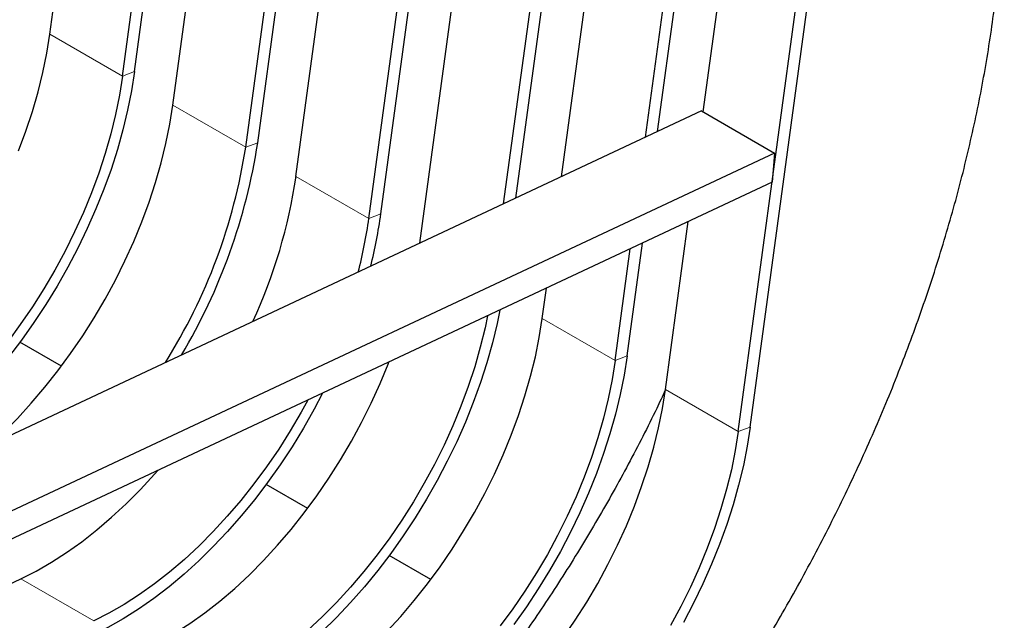
# Model space of a CAD drawing. Units: millimetres. Extents: x 15 to 213, y 9 to 196.
# Drawn here: x 172 to 186, y 143 to 152 of the extents above; entities that cross this region are included whole.
import ezdxf

# ---------------------------------------------------------------- set-up
doc = ezdxf.new("R2010")
doc.units = ezdxf.units.MM
doc.linetypes.add('PHANTOM', pattern=[12.7, 6.35, -1.27, 1.27, -1.27, 1.27, -1.27])

msp = doc.modelspace()

# ---------------------------------------------------------------- linework, layer by layer
at = {"color": 7, "linetype": 'Continuous', "lineweight": 25}
for p, q in [((172.001, 151.991), (173.52, 163.168)), ((173.062, 151.378), (174.58, 162.555)), ((173.236, 151.445), (174.737, 162.49)), ((173.794, 150.956), (175.313, 162.133)), ((174.855, 150.343), (176.373, 161.52)), ((175.029, 150.41), (176.53, 161.455)), ((175.587, 149.92), (177.106, 161.097)), ((176.648, 149.308), (178.166, 160.485)), ((176.822, 149.375), (178.323, 160.42)), ((177.388, 148.946), (178.899, 160.062)), ((178.61, 149.519), (179.959, 159.45)), ((178.787, 149.602), (180.116, 159.385)), ((179.454, 149.915), (180.692, 159.027)), ((180.675, 150.489), (181.752, 158.415)), ((180.852, 150.572), (181.909, 158.35)), ((181.516, 150.859), (182.485, 157.992)), ((182.027, 146.203), (183.545, 157.38)), ((182.201, 146.269), (183.663, 157.027)), ((181.492, 150.872), (170.298, 145.618)), ((181.492, 150.872), (182.553, 150.26)), ((182.553, 150.26), (171.359, 145.006)), ((182.553, 150.26), (182.52, 149.834)), ((182.52, 149.834), (171.326, 144.58)), ((180.966, 146.815), (181.298, 149.261)), ((180.234, 147.238), (180.455, 148.865)), ((180.408, 147.304), (180.631, 148.948)), ((179.173, 147.85), (179.233, 148.292)), ((172.171, 147.154), (171.566, 147.503)), ((175.757, 145.084), (175.152, 145.433)), ((177.55, 144.049), (176.945, 144.398)), ((169.385, 143.028), (171.582, 144.06))]:
    msp.add_line(p, q, dxfattribs=at)
at = {"color": 8, "linetype": 'PHANTOM', "lineweight": 18}
for p, q in [((173.062, 151.378), (172.001, 151.991)), ((173.062, 151.378), (173.236, 151.445)), ((174.855, 150.343), (173.794, 150.956)), ((174.855, 150.343), (175.029, 150.41)), ((176.648, 149.308), (175.587, 149.92)), ((176.648, 149.308), (176.822, 149.375)), ((180.234, 147.238), (179.173, 147.85)), ((180.234, 147.238), (180.408, 147.304)), ((182.027, 146.203), (180.966, 146.815)), ((182.027, 146.203), (182.201, 146.269)), ((172.643, 143.447), (171.582, 144.06))]:
    msp.add_line(p, q, dxfattribs=at)
at = {"color": 7, "linetype": 'Continuous', "lineweight": 25, "flags": 128}
for points in [[(171.549, 150.291), (171.655, 150.578), (171.749, 150.864), (171.831, 151.15), (171.901, 151.433), (171.957, 151.714), (172.001, 151.991)], [(173.236, 151.445), (173.192, 151.166), (173.136, 150.884), (173.067, 150.598), (172.986, 150.311), (172.894, 150.022), (172.789, 149.734), (172.674, 149.446), (172.548, 149.16), (172.411, 148.876), (172.264, 148.597), (172.108, 148.322), (171.943, 148.052), (171.77, 147.789), (171.588, 147.533), (171.4, 147.285)], [(173.062, 151.378), (173.018, 151.102), (172.961, 150.821), (172.892, 150.538), (172.81, 150.252), (172.716, 149.965), (172.61, 149.679), (172.492, 149.394), (172.364, 149.11), (172.225, 148.83), (172.076, 148.554), (171.917, 148.283), (171.749, 148.019), (171.573, 147.761), (171.389, 147.511)], [(171.132, 146.009), (171.322, 146.186), (171.53, 146.395), (171.733, 146.616), (171.93, 146.847), (172.121, 147.088), (172.305, 147.338), (172.481, 147.596), (172.649, 147.861), (172.808, 148.131), (172.957, 148.407), (173.096, 148.688), (173.225, 148.971), (173.342, 149.256), (173.448, 149.543), (173.542, 149.829), (173.624, 150.115), (173.694, 150.398), (173.75, 150.679), (173.794, 150.956)], [(178.555, 147.973), (178.515, 147.778), (178.446, 147.493), (178.365, 147.206), (178.273, 146.917), (178.168, 146.628), (178.053, 146.34), (177.927, 146.054), (177.79, 145.771), (177.643, 145.491), (177.487, 145.216), (177.322, 144.947), (177.149, 144.684), (176.967, 144.428), (176.779, 144.18), (176.584, 143.941), (176.383, 143.712), (176.176, 143.493), (175.965, 143.286)], [(178.377, 147.89), (178.34, 147.716), (178.271, 147.432), (178.189, 147.147), (178.095, 146.86), (177.989, 146.574), (177.871, 146.288), (177.743, 146.005), (177.604, 145.725), (177.455, 145.449), (177.296, 145.178), (177.128, 144.913), (176.952, 144.656), (176.768, 144.406), (176.577, 144.165), (176.38, 143.934), (176.177, 143.713), (175.968, 143.504), (175.756, 143.306)], [(176.909, 143.29), (177.112, 143.511), (177.309, 143.742), (177.5, 143.983), (177.684, 144.233), (177.86, 144.491), (178.028, 144.755), (178.187, 145.026), (178.336, 145.302), (178.475, 145.582), (178.604, 145.866), (178.721, 146.151), (178.827, 146.437), (178.921, 146.724), (179.003, 147.009), (179.073, 147.293), (179.129, 147.574), (179.173, 147.85)], [(180.234, 147.238), (180.19, 146.961), (180.133, 146.681), (180.064, 146.397), (179.982, 146.112), (179.888, 145.825), (179.782, 145.539), (179.664, 145.253), (179.536, 144.97), (179.397, 144.69), (179.248, 144.414), (179.089, 144.143), (178.921, 143.878), (178.745, 143.62), (178.561, 143.371)], [(180.408, 147.304), (180.364, 147.026), (180.308, 146.743), (180.239, 146.458), (180.158, 146.17), (180.066, 145.882), (179.961, 145.593), (179.846, 145.305), (179.72, 145.019), (179.583, 144.736), (179.436, 144.456), (179.28, 144.181), (179.115, 143.912), (178.942, 143.649), (178.76, 143.393)], [(173.375, 143.025), (173.597, 143.136), (173.819, 143.264), (174.04, 143.406), (174.261, 143.563), (174.479, 143.734), (174.695, 143.919), (174.908, 144.116), (175.116, 144.325), (175.319, 144.546), (175.516, 144.777), (175.707, 145.018), (175.891, 145.268), (176.067, 145.526), (176.235, 145.79), (176.394, 146.061), (176.543, 146.337), (176.682, 146.617), (176.811, 146.901), (176.928, 147.186), (176.939, 147.215)], [(179.477, 143.198), (179.653, 143.455), (179.821, 143.72), (179.98, 143.991), (180.129, 144.267), (180.268, 144.547), (180.397, 144.83), (180.514, 145.116), (180.62, 145.402), (180.714, 145.689), (180.796, 145.974), (180.866, 146.258), (180.922, 146.539), (180.966, 146.815)], [(175.974, 146.762), (175.85, 146.527), (175.694, 146.251), (175.529, 145.982), (175.356, 145.719), (175.174, 145.463), (174.986, 145.215), (174.791, 144.976), (174.59, 144.747), (174.383, 144.528), (174.172, 144.321), (173.958, 144.125), (173.739, 143.942), (173.519, 143.772), (173.296, 143.616), (173.073, 143.474), (172.849, 143.347), (172.626, 143.235)], [(175.758, 146.661), (175.662, 146.484), (175.503, 146.213), (175.335, 145.948), (175.159, 145.691), (174.975, 145.441), (174.784, 145.2), (174.587, 144.969), (174.383, 144.748), (174.175, 144.539), (173.963, 144.341), (173.747, 144.157), (173.529, 143.986), (173.308, 143.829), (173.086, 143.686), (172.864, 143.559), (172.643, 143.447)], [(182.201, 146.269), (182.157, 145.991), (182.101, 145.708), (182.032, 145.423), (181.951, 145.135), (181.859, 144.847), (181.754, 144.558), (181.639, 144.27), (181.513, 143.984), (181.376, 143.701), (181.229, 143.421)], [(182.027, 146.203), (181.983, 145.926), (181.926, 145.646), (181.857, 145.362), (181.775, 145.077), (181.681, 144.79), (181.575, 144.504), (181.457, 144.218), (181.329, 143.935), (181.19, 143.655), (181.041, 143.379)], [(171.582, 144.06), (171.804, 144.171), (172.026, 144.299), (172.247, 144.441), (172.468, 144.598), (172.686, 144.769), (172.902, 144.954), (173.115, 145.151), (173.323, 145.36), (173.526, 145.581), (173.573, 145.635)]]:
    msp.add_lwpolyline(points, dxfattribs=at)
at = {"color": 7, "linetype": 'Continuous', "lineweight": 25}
for centre, radius, start, end in [((166.552, 151.707), 8.576, 329.2145, 351.2993), ((166.7, 151.6), 8.251, 327.8372, 351.2415), ((167.921, 151.043), 7.748, 335.3079, 351.6715), ((169.857, 150.244), 6.855, 345.4813, 352.1522), ((169.743, 150.349), 7.146, 345.9207, 352.1627)]:
    msp.add_arc(centre, radius, start, end, dxfattribs=at)
for points, knots in [([(169.68, 133.561), (169.724, 133.562), (169.885, 133.568), (170.167, 133.594), (170.526, 133.638), (170.888, 133.698), (171.254, 133.773), (171.622, 133.864), (171.993, 133.969), (172.365, 134.089), (172.739, 134.224), (173.114, 134.374), (173.489, 134.537), (173.865, 134.715), (174.24, 134.907), (174.614, 135.112), (174.987, 135.331), (175.359, 135.562), (175.728, 135.806), (176.096, 136.063), (176.461, 136.332), (176.823, 136.612), (177.182, 136.904), (177.537, 137.207), (177.889, 137.521), (178.236, 137.845), (178.579, 138.18), (178.918, 138.524), (179.251, 138.878), (179.58, 139.24), (179.902, 139.612), (180.219, 139.992), (180.53, 140.38), (180.835, 140.775), (181.133, 141.178), (181.424, 141.588), (181.708, 142.004), (181.985, 142.426), (182.254, 142.854), (182.515, 143.288), (182.768, 143.726), (183.013, 144.169), (183.249, 144.616), (183.477, 145.067), (183.695, 145.521), (183.905, 145.978), (184.105, 146.437), (184.295, 146.898), (184.475, 147.361), (184.646, 147.826), (184.807, 148.291), (184.957, 148.757), (185.096, 149.222), (185.225, 149.687), (185.344, 150.152), (185.451, 150.615), (185.547, 151.076), (185.632, 151.536), (185.705, 151.992), (185.767, 152.446), (185.818, 152.897), (185.857, 153.344), (185.883, 153.787), (185.898, 154.225), (185.901, 154.659), (185.892, 155.087), (185.87, 155.509), (185.837, 155.925), (185.79, 156.333), (185.742, 156.675), (185.705, 156.878), (185.691, 156.949)], [0, 0, 0, 0, 0.005344, 0.019628, 0.033994, 0.048436, 0.062948, 0.077525, 0.092157, 0.106837, 0.121557, 0.13631, 0.151089, 0.165886, 0.180696, 0.195515, 0.210337, 0.225158, 0.239975, 0.254786, 0.26959, 0.284385, 0.299171, 0.313947, 0.328712, 0.343467, 0.358211, 0.372946, 0.387672, 0.402388, 0.417097, 0.431797, 0.446491, 0.461179, 0.475861, 0.490538, 0.505212, 0.519883, 0.534551, 0.549218, 0.563885, 0.578552, 0.59322, 0.607889, 0.622561, 0.637237, 0.651917, 0.666602, 0.681292, 0.69599, 0.710695, 0.725408, 0.74013, 0.754862, 0.769604, 0.784357, 0.799122, 0.813898, 0.828686, 0.843486, 0.858298, 0.873122, 0.887956, 0.9028, 0.917651, 0.932508, 0.947368, 0.962227, 0.977079, 0.99192, 1, 1, 1, 1]), ([(180.964, 146.804), (180.923, 146.716), (180.817, 146.491), (180.638, 146.132), (180.427, 145.726), (180.207, 145.324), (179.98, 144.925), (179.745, 144.531), (179.503, 144.142), (179.254, 143.759), (179.015, 143.404), (178.856, 143.181), (178.785, 143.081)], [0, 0, 0, 0, 0.067665, 0.173428, 0.279215, 0.385019, 0.490833, 0.59665, 0.702459, 0.808254, 0.914026, 1, 1, 1, 1])]:
    msp.add_open_spline(points, degree=3, knots=knots, dxfattribs=at)

doc.saveas('drawing.dxf')
